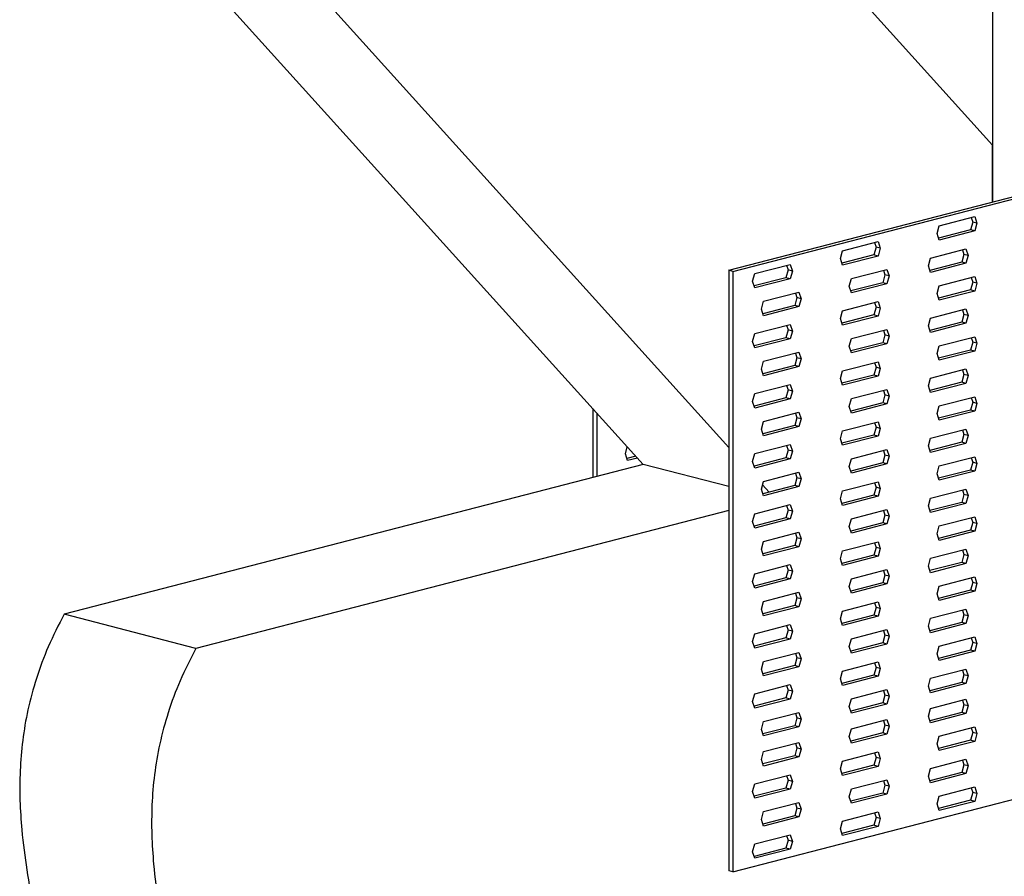
# Model space of a CAD drawing. Units: millimetres. Extents: x -1129 to -78, y -363 to 1123.
# Drawn here: x -846 to -638, y 248 to 429 of the extents above; entities that cross this region are included whole.
import ezdxf

# ---------------------------------------------------------------- set-up
doc = ezdxf.new("R2010")
doc.units = ezdxf.units.MM
doc.header["$MEASUREMENT"] = 0
doc.layers.get('0').update_dxf_attribs({"linetype": 'CONTINUOUS', "lineweight": 15})

msp = doc.modelspace()

# ---------------------------------------------------------------- linework, layer by layer
at = {"color": 7, "linetype": 'Continuous', "lineweight": 25}
for p, q in [((-640.09, 1000.23), (-640.09, 390.23)), ((-773.63, 550.15), (-640.09, 402.3)), ((-842.66, 477.09), (-714.05, 334.7)), ((-814.75, 469.87), (-695.91, 338.3)), ((-695.91, 375.78), (-597.34, 401.29)), ((-695.02, 375.55), (-597.34, 400.83)), ((-640.09, 390.23), (-640.09, 402.3)), ((-651.33, 385.21), (-643.83, 387.15)), ((-644.25, 385.98), (-644.72, 384.33)), ((-644.58, 386.96), (-644.25, 385.98)), ((-643.36, 385.75), (-644.25, 385.98)), ((-643.83, 387.15), (-643.36, 385.75)), ((-643.36, 385.75), (-643.83, 384.1)), ((-651.79, 383.56), (-651.33, 385.21)), ((-651.33, 382.16), (-651.79, 383.56)), ((-644.72, 384.33), (-651.47, 382.58)), ((-643.83, 384.1), (-651.33, 382.16)), ((-643.83, 384.1), (-644.72, 384.33)), ((-671.8, 379.91), (-664.29, 381.85)), ((-665.04, 381.66), (-664.72, 380.68)), ((-664.29, 381.85), (-663.83, 380.45)), ((-672.26, 378.27), (-671.8, 379.91)), ((-664.72, 380.68), (-665.18, 379.03)), ((-663.83, 380.45), (-664.72, 380.68)), ((-663.83, 380.45), (-664.29, 378.8)), ((-653.19, 378.37), (-645.69, 380.32)), ((-646.44, 380.12), (-646.11, 379.14)), ((-645.69, 380.32), (-645.22, 378.91)), ((-671.8, 376.86), (-672.26, 378.27)), ((-665.18, 379.03), (-671.94, 377.29)), ((-664.29, 378.8), (-671.8, 376.86)), ((-664.29, 378.8), (-665.18, 379.03)), ((-653.65, 376.73), (-653.19, 378.37)), ((-646.58, 377.5), (-653.33, 375.75)), ((-646.11, 379.14), (-646.58, 377.5)), ((-645.69, 377.27), (-646.58, 377.5)), ((-645.22, 378.91), (-646.11, 379.14)), ((-645.22, 378.91), (-645.69, 377.27)), ((-695.91, 375.78), (-695.91, 248.7)), ((-695.02, 375.55), (-695.91, 375.78)), ((-695.02, 375.55), (-695.02, 248.47)), ((-690.4, 375.1), (-682.9, 377.04)), ((-683.33, 375.86), (-683.79, 374.22)), ((-683.65, 376.84), (-683.33, 375.86)), ((-682.44, 375.63), (-683.33, 375.86)), ((-682.9, 377.04), (-682.44, 375.63)), ((-682.44, 375.63), (-682.9, 373.99)), ((-669.94, 374.04), (-662.43, 375.98)), ((-663.18, 375.79), (-662.86, 374.81)), ((-662.43, 375.98), (-661.97, 374.58)), ((-653.19, 375.32), (-653.65, 376.73)), ((-645.69, 377.27), (-653.19, 375.32)), ((-690.87, 373.45), (-690.4, 375.1)), ((-690.4, 372.05), (-690.87, 373.45)), ((-683.79, 374.22), (-690.54, 372.47)), ((-682.9, 373.99), (-690.4, 372.05)), ((-682.9, 373.99), (-683.79, 374.22)), ((-670.4, 372.39), (-669.94, 374.04)), ((-663.32, 373.16), (-670.08, 371.41)), ((-662.86, 374.81), (-663.32, 373.16)), ((-662.43, 372.93), (-663.32, 373.16)), ((-661.97, 374.58), (-662.86, 374.81)), ((-661.97, 374.58), (-662.43, 372.93)), ((-651.33, 372.5), (-643.83, 374.44)), ((-644.25, 373.27), (-644.72, 371.62)), ((-644.58, 374.25), (-644.25, 373.27)), ((-643.36, 373.04), (-644.25, 373.27)), ((-643.83, 374.44), (-643.36, 373.04)), ((-688.54, 369.22), (-681.04, 371.17)), ((-681.04, 371.17), (-680.58, 369.76)), ((-669.94, 370.99), (-670.4, 372.39)), ((-662.43, 372.93), (-669.94, 370.99)), ((-651.79, 370.86), (-651.33, 372.5)), ((-644.72, 371.62), (-651.47, 369.88)), ((-643.83, 371.39), (-651.33, 369.45)), ((-643.83, 371.39), (-644.72, 371.62)), ((-643.36, 373.04), (-643.83, 371.39)), ((-689, 367.58), (-688.54, 369.22)), ((-681.47, 369.99), (-681.93, 368.35)), ((-681.79, 370.97), (-681.47, 369.99)), ((-680.58, 369.76), (-681.47, 369.99)), ((-680.58, 369.76), (-681.04, 368.12)), ((-671.8, 367.2), (-664.29, 369.15)), ((-664.29, 369.15), (-663.83, 367.74)), ((-651.33, 369.45), (-651.79, 370.86)), ((-688.54, 366.17), (-689, 367.58)), ((-681.93, 368.35), (-688.68, 366.6)), ((-681.04, 368.12), (-688.54, 366.17)), ((-681.04, 368.12), (-681.93, 368.35)), ((-672.26, 365.56), (-671.8, 367.2)), ((-664.72, 367.97), (-665.18, 366.33)), ((-665.04, 368.95), (-664.72, 367.97)), ((-663.83, 367.74), (-664.72, 367.97)), ((-663.83, 367.74), (-664.29, 366.1)), ((-653.19, 365.67), (-645.69, 367.61)), ((-646.44, 367.41), (-646.11, 366.43)), ((-645.69, 367.61), (-645.22, 366.2)), ((-671.8, 364.15), (-672.26, 365.56)), ((-665.18, 366.33), (-671.94, 364.58)), ((-664.29, 366.1), (-671.8, 364.15)), ((-664.29, 366.1), (-665.18, 366.33)), ((-653.65, 364.02), (-653.19, 365.67)), ((-646.11, 366.43), (-646.58, 364.79)), ((-645.22, 366.2), (-646.11, 366.43)), ((-645.22, 366.2), (-645.69, 364.56)), ((-690.4, 362.39), (-682.9, 364.33)), ((-683.33, 363.15), (-683.79, 361.51)), ((-683.65, 364.14), (-683.33, 363.15)), ((-682.44, 362.92), (-683.33, 363.15)), ((-682.9, 364.33), (-682.44, 362.92)), ((-682.44, 362.92), (-682.9, 361.28)), ((-669.94, 361.33), (-662.43, 363.27)), ((-663.18, 363.08), (-662.86, 362.1)), ((-662.43, 363.27), (-661.97, 361.87)), ((-653.19, 362.62), (-653.65, 364.02)), ((-646.58, 364.79), (-653.33, 363.04)), ((-645.69, 364.56), (-653.19, 362.62)), ((-645.69, 364.56), (-646.58, 364.79)), ((-690.87, 360.74), (-690.4, 362.39)), ((-690.4, 359.34), (-690.87, 360.74)), ((-683.79, 361.51), (-690.54, 359.76)), ((-682.9, 361.28), (-690.4, 359.34)), ((-682.9, 361.28), (-683.79, 361.51)), ((-670.4, 359.69), (-669.94, 361.33)), ((-662.86, 362.1), (-663.32, 360.45)), ((-661.97, 361.87), (-662.86, 362.1)), ((-661.97, 361.87), (-662.43, 360.22)), ((-651.33, 359.79), (-643.83, 361.73)), ((-644.58, 361.54), (-644.25, 360.56)), ((-643.83, 361.73), (-643.36, 360.33)), ((-669.94, 358.28), (-670.4, 359.69)), ((-663.32, 360.45), (-670.08, 358.71)), ((-662.43, 360.22), (-669.94, 358.28)), ((-662.43, 360.22), (-663.32, 360.45)), ((-651.79, 358.15), (-651.33, 359.79)), ((-644.72, 358.91), (-651.47, 357.17)), ((-643.83, 358.68), (-651.33, 356.74)), ((-644.25, 360.56), (-644.72, 358.91)), ((-643.83, 358.68), (-644.72, 358.91)), ((-643.36, 360.33), (-644.25, 360.56)), ((-643.36, 360.33), (-643.83, 358.68)), ((-689, 354.87), (-688.54, 356.52)), ((-688.54, 356.52), (-681.04, 358.46)), ((-681.47, 357.28), (-681.93, 355.64)), ((-681.79, 358.26), (-681.47, 357.28)), ((-680.58, 357.05), (-681.47, 357.28)), ((-681.04, 358.46), (-680.58, 357.05)), ((-680.58, 357.05), (-681.04, 355.41)), ((-651.33, 356.74), (-651.79, 358.15)), ((-688.54, 353.47), (-689, 354.87)), ((-681.93, 355.64), (-688.68, 353.89)), ((-681.04, 355.41), (-688.54, 353.47)), ((-681.04, 355.41), (-681.93, 355.64)), ((-672.26, 352.85), (-671.8, 354.5)), ((-671.8, 354.5), (-664.29, 356.44)), ((-664.72, 355.26), (-665.18, 353.62)), ((-665.04, 356.24), (-664.72, 355.26)), ((-663.83, 355.03), (-664.72, 355.26)), ((-664.29, 356.44), (-663.83, 355.03)), ((-663.83, 355.03), (-664.29, 353.39)), ((-653.19, 352.96), (-645.69, 354.9)), ((-646.44, 354.7), (-646.11, 353.72)), ((-645.69, 354.9), (-645.22, 353.49)), ((-671.8, 351.45), (-672.26, 352.85)), ((-665.18, 353.62), (-671.94, 351.87)), ((-664.29, 353.39), (-671.8, 351.45)), ((-664.29, 353.39), (-665.18, 353.62)), ((-653.65, 351.31), (-653.19, 352.96)), ((-646.11, 353.72), (-646.58, 352.08)), ((-645.22, 353.49), (-646.11, 353.72)), ((-645.22, 353.49), (-645.69, 351.85)), ((-690.4, 349.68), (-682.9, 351.62)), ((-683.33, 350.45), (-683.79, 348.8)), ((-683.65, 351.43), (-683.33, 350.45)), ((-682.44, 350.22), (-683.33, 350.45)), ((-682.9, 351.62), (-682.44, 350.22)), ((-682.44, 350.22), (-682.9, 348.57)), ((-669.94, 348.62), (-662.43, 350.56)), ((-663.18, 350.37), (-662.86, 349.39)), ((-662.43, 350.56), (-661.97, 349.16)), ((-653.19, 349.91), (-653.65, 351.31)), ((-646.58, 352.08), (-653.33, 350.33)), ((-645.69, 351.85), (-653.19, 349.91)), ((-645.69, 351.85), (-646.58, 352.08)), ((-690.87, 348.04), (-690.4, 349.68)), ((-683.79, 348.8), (-690.54, 347.05)), ((-682.9, 348.57), (-690.4, 346.63)), ((-682.9, 348.57), (-683.79, 348.8)), ((-670.4, 346.98), (-669.94, 348.62)), ((-662.86, 349.39), (-663.32, 347.75)), ((-661.97, 349.16), (-662.86, 349.39)), ((-661.97, 349.16), (-662.43, 347.51)), ((-651.33, 347.08), (-643.83, 349.03)), ((-644.58, 348.83), (-644.25, 347.85)), ((-643.83, 349.03), (-643.36, 347.62)), ((-724.71, 346.5), (-724.71, 331.94)), ((-690.4, 346.63), (-690.87, 348.04)), ((-669.94, 345.57), (-670.4, 346.98)), ((-663.32, 347.75), (-670.08, 346)), ((-662.43, 347.51), (-669.94, 345.57)), ((-662.43, 347.51), (-663.32, 347.75)), ((-651.79, 345.44), (-651.33, 347.08)), ((-644.72, 346.21), (-651.47, 344.46)), ((-644.25, 347.85), (-644.72, 346.21)), ((-643.83, 345.98), (-644.72, 346.21)), ((-643.36, 347.62), (-644.25, 347.85)), ((-643.36, 347.62), (-643.83, 345.98)), ((-723.82, 345.52), (-723.82, 332.17)), ((-688.54, 343.81), (-681.04, 345.75)), ((-681.47, 344.57), (-681.93, 342.93)), ((-681.79, 345.56), (-681.47, 344.57)), ((-680.58, 344.34), (-681.47, 344.57)), ((-681.04, 345.75), (-680.58, 344.34)), ((-680.58, 344.34), (-681.04, 342.7)), ((-651.33, 344.03), (-651.79, 345.44)), ((-643.83, 345.98), (-651.33, 344.03)), ((-689, 342.16), (-688.54, 343.81)), ((-688.54, 340.76), (-689, 342.16)), ((-681.93, 342.93), (-688.68, 341.18)), ((-681.04, 342.7), (-688.54, 340.76)), ((-681.04, 342.7), (-681.93, 342.93)), ((-671.8, 341.79), (-664.29, 343.73)), ((-664.72, 342.55), (-665.18, 340.91)), ((-665.04, 343.54), (-664.72, 342.55)), ((-663.83, 342.32), (-664.72, 342.55)), ((-664.29, 343.73), (-663.83, 342.32)), ((-663.83, 342.32), (-664.29, 340.68)), ((-653.19, 340.25), (-645.69, 342.19)), ((-646.44, 342), (-646.11, 341.02)), ((-645.69, 342.19), (-645.22, 340.79)), ((-672.26, 340.14), (-671.8, 341.79)), ((-671.8, 338.74), (-672.26, 340.14)), ((-665.18, 340.91), (-671.94, 339.16)), ((-664.29, 340.68), (-671.8, 338.74)), ((-664.29, 340.68), (-665.18, 340.91)), ((-653.65, 338.6), (-653.19, 340.25)), ((-646.11, 341.02), (-646.58, 339.37)), ((-645.22, 340.79), (-646.11, 341.02)), ((-645.22, 340.79), (-645.69, 339.14)), ((-717.8, 336.91), (-717.39, 338.39)), ((-690.4, 336.97), (-682.9, 338.91)), ((-683.33, 337.74), (-683.79, 336.09)), ((-683.65, 338.72), (-683.33, 337.74)), ((-682.44, 337.51), (-683.33, 337.74)), ((-682.9, 338.91), (-682.44, 337.51)), ((-669.94, 335.91), (-662.43, 337.86)), ((-662.43, 337.86), (-661.97, 336.45)), ((-653.19, 337.2), (-653.65, 338.6)), ((-646.58, 339.37), (-653.33, 337.62)), ((-645.69, 339.14), (-653.19, 337.2)), ((-645.69, 339.14), (-646.58, 339.37)), ((-717.34, 335.5), (-717.8, 336.91)), ((-715.6, 336.41), (-717.48, 335.93)), ((-715.26, 336.04), (-717.34, 335.5)), ((-690.87, 335.33), (-690.4, 336.97)), ((-683.79, 336.09), (-690.54, 334.35)), ((-682.9, 335.86), (-690.4, 333.92)), ((-682.9, 335.86), (-683.79, 336.09)), ((-682.44, 337.51), (-682.9, 335.86)), ((-670.4, 334.27), (-669.94, 335.91)), ((-662.86, 336.68), (-663.32, 335.04)), ((-663.18, 337.66), (-662.86, 336.68)), ((-661.97, 336.45), (-662.86, 336.68)), ((-661.97, 336.45), (-662.43, 334.81)), ((-651.33, 334.38), (-643.83, 336.32)), ((-644.58, 336.12), (-644.25, 335.14)), ((-643.83, 336.32), (-643.36, 334.91)), ((-714.05, 334.7), (-836.62, 302.98)), ((-695.91, 330.01), (-714.05, 334.7)), ((-690.4, 333.92), (-690.87, 335.33)), ((-669.94, 332.86), (-670.4, 334.27)), ((-663.32, 335.04), (-670.08, 333.29)), ((-662.43, 334.81), (-669.94, 332.86)), ((-662.43, 334.81), (-663.32, 335.04)), ((-651.79, 332.73), (-651.33, 334.38)), ((-644.25, 335.14), (-644.72, 333.5)), ((-643.36, 334.91), (-644.25, 335.14)), ((-643.36, 334.91), (-643.83, 333.27)), ((-688.54, 331.1), (-681.04, 333.04)), ((-681.47, 331.87), (-681.93, 330.22)), ((-681.79, 332.85), (-681.47, 331.87)), ((-680.58, 331.64), (-681.47, 331.87)), ((-681.04, 333.04), (-680.58, 331.64)), ((-680.58, 331.64), (-681.04, 329.99)), ((-651.33, 331.33), (-651.79, 332.73)), ((-644.72, 333.5), (-651.47, 331.75)), ((-643.83, 333.27), (-651.33, 331.33)), ((-643.83, 333.27), (-644.72, 333.5)), ((-689, 329.45), (-688.54, 331.1)), ((-688.54, 328.05), (-689, 329.45)), ((-688.75, 330.36), (-687.35, 328.82)), ((-681.93, 330.22), (-688.68, 328.47)), ((-681.04, 329.99), (-688.54, 328.05)), ((-681.04, 329.99), (-681.93, 330.22)), ((-671.8, 329.08), (-664.29, 331.02)), ((-664.72, 329.85), (-665.18, 328.2)), ((-665.04, 330.83), (-664.72, 329.85)), ((-663.83, 329.62), (-664.72, 329.85)), ((-664.29, 331.02), (-663.83, 329.62)), ((-663.83, 329.62), (-664.29, 327.97)), ((-653.19, 327.54), (-645.69, 329.48)), ((-645.69, 329.48), (-645.22, 328.08)), ((-672.26, 327.43), (-671.8, 329.08)), ((-671.8, 326.03), (-672.26, 327.43)), ((-665.18, 328.2), (-671.94, 326.45)), ((-664.29, 327.97), (-671.8, 326.03)), ((-664.29, 327.97), (-665.18, 328.2)), ((-653.65, 325.9), (-653.19, 327.54)), ((-646.11, 328.31), (-646.58, 326.66)), ((-646.44, 329.29), (-646.11, 328.31)), ((-645.22, 328.08), (-646.11, 328.31)), ((-645.22, 328.08), (-645.69, 326.43)), ((-690.4, 324.26), (-682.9, 326.21)), ((-683.65, 326.01), (-683.33, 325.03)), ((-682.9, 326.21), (-682.44, 324.8)), ((-653.19, 324.49), (-653.65, 325.9)), ((-646.58, 326.66), (-653.33, 324.91)), ((-645.69, 326.43), (-653.19, 324.49)), ((-645.69, 326.43), (-646.58, 326.66)), ((-695.91, 324.95), (-808.71, 295.76)), ((-690.87, 322.62), (-690.4, 324.26)), ((-683.79, 323.39), (-690.54, 321.64)), ((-682.9, 323.16), (-690.4, 321.21)), ((-683.33, 325.03), (-683.79, 323.39)), ((-682.9, 323.16), (-683.79, 323.39)), ((-682.44, 324.8), (-683.33, 325.03)), ((-682.44, 324.8), (-682.9, 323.16)), ((-670.4, 321.56), (-669.94, 323.21)), ((-669.94, 323.21), (-662.43, 325.15)), ((-662.86, 323.97), (-663.32, 322.33)), ((-663.18, 324.95), (-662.86, 323.97)), ((-661.97, 323.74), (-662.86, 323.97)), ((-662.43, 325.15), (-661.97, 323.74)), ((-661.97, 323.74), (-662.43, 322.1)), ((-651.33, 321.67), (-643.83, 323.61)), ((-644.58, 323.42), (-644.25, 322.43)), ((-643.83, 323.61), (-643.36, 322.2)), ((-690.4, 321.21), (-690.87, 322.62)), ((-669.94, 320.16), (-670.4, 321.56)), ((-663.32, 322.33), (-670.08, 320.58)), ((-662.43, 322.1), (-669.94, 320.16)), ((-662.43, 322.1), (-663.32, 322.33)), ((-651.79, 320.02), (-651.33, 321.67)), ((-644.25, 322.43), (-644.72, 320.79)), ((-643.36, 322.2), (-644.25, 322.43)), ((-643.36, 322.2), (-643.83, 320.56)), ((-688.54, 318.39), (-681.04, 320.33)), ((-681.47, 319.16), (-681.93, 317.51)), ((-681.79, 320.14), (-681.47, 319.16)), ((-680.58, 318.93), (-681.47, 319.16)), ((-681.04, 320.33), (-680.58, 318.93)), ((-651.33, 318.62), (-651.79, 320.02)), ((-644.72, 320.79), (-651.47, 319.04)), ((-643.83, 320.56), (-651.33, 318.62)), ((-643.83, 320.56), (-644.72, 320.79)), ((-689, 316.75), (-688.54, 318.39)), ((-681.93, 317.51), (-688.68, 315.76)), ((-681.04, 317.28), (-688.54, 315.34)), ((-681.04, 317.28), (-681.93, 317.51)), ((-680.58, 318.93), (-681.04, 317.28)), ((-671.8, 316.37), (-664.29, 318.31)), ((-664.72, 317.14), (-665.18, 315.49)), ((-665.04, 318.12), (-664.72, 317.14)), ((-663.83, 316.91), (-664.72, 317.14)), ((-664.29, 318.31), (-663.83, 316.91)), ((-663.83, 316.91), (-664.29, 315.26)), ((-688.54, 315.34), (-689, 316.75)), ((-672.26, 314.73), (-671.8, 316.37)), ((-665.18, 315.49), (-671.94, 313.74)), ((-664.29, 315.26), (-671.8, 313.32)), ((-664.29, 315.26), (-665.18, 315.49)), ((-653.65, 313.19), (-653.19, 314.83)), ((-653.19, 314.83), (-645.69, 316.77)), ((-646.11, 315.6), (-646.58, 313.95)), ((-646.44, 316.58), (-646.11, 315.6)), ((-645.22, 315.37), (-646.11, 315.6)), ((-645.69, 316.77), (-645.22, 315.37)), ((-645.22, 315.37), (-645.69, 313.72)), ((-690.4, 311.55), (-682.9, 313.5)), ((-683.65, 313.3), (-683.33, 312.32)), ((-682.9, 313.5), (-682.44, 312.09)), ((-671.8, 313.32), (-672.26, 314.73)), ((-653.19, 311.78), (-653.65, 313.19)), ((-646.58, 313.95), (-653.33, 312.21)), ((-645.69, 313.72), (-653.19, 311.78)), ((-645.69, 313.72), (-646.58, 313.95)), ((-690.87, 309.91), (-690.4, 311.55)), ((-683.79, 310.68), (-690.54, 308.93)), ((-683.33, 312.32), (-683.79, 310.68)), ((-682.9, 310.45), (-683.79, 310.68)), ((-682.44, 312.09), (-683.33, 312.32)), ((-682.44, 312.09), (-682.9, 310.45)), ((-669.94, 310.5), (-662.43, 312.44)), ((-662.86, 311.27), (-663.32, 309.62)), ((-663.18, 312.25), (-662.86, 311.27)), ((-661.97, 311.03), (-662.86, 311.27)), ((-662.43, 312.44), (-661.97, 311.03)), ((-661.97, 311.03), (-662.43, 309.39)), ((-651.33, 308.96), (-643.83, 310.9)), ((-644.58, 310.71), (-644.25, 309.73)), ((-643.83, 310.9), (-643.36, 309.5)), ((-690.4, 308.5), (-690.87, 309.91)), ((-682.9, 310.45), (-690.4, 308.5)), ((-670.4, 308.85), (-669.94, 310.5)), ((-669.94, 307.45), (-670.4, 308.85)), ((-663.32, 309.62), (-670.08, 307.87)), ((-662.43, 309.39), (-669.94, 307.45)), ((-662.43, 309.39), (-663.32, 309.62)), ((-651.79, 307.31), (-651.33, 308.96)), ((-644.25, 309.73), (-644.72, 308.08)), ((-643.36, 309.5), (-644.25, 309.73)), ((-643.36, 309.5), (-643.83, 307.85)), ((-688.54, 305.68), (-681.04, 307.62)), ((-681.47, 306.45), (-681.93, 304.8)), ((-681.79, 307.43), (-681.47, 306.45)), ((-680.58, 306.22), (-681.47, 306.45)), ((-681.04, 307.62), (-680.58, 306.22)), ((-651.33, 305.91), (-651.79, 307.31)), ((-644.72, 308.08), (-651.47, 306.33)), ((-643.83, 307.85), (-651.33, 305.91)), ((-643.83, 307.85), (-644.72, 308.08)), ((-689, 304.04), (-688.54, 305.68)), ((-681.93, 304.8), (-688.68, 303.06)), ((-681.04, 304.57), (-688.54, 302.63)), ((-681.04, 304.57), (-681.93, 304.8)), ((-680.58, 306.22), (-681.04, 304.57)), ((-671.8, 303.66), (-664.29, 305.6)), ((-664.72, 304.43), (-665.18, 302.78)), ((-665.04, 305.41), (-664.72, 304.43)), ((-663.83, 304.2), (-664.72, 304.43)), ((-664.29, 305.6), (-663.83, 304.2)), ((-808.71, 295.76), (-836.62, 302.98)), ((-688.54, 302.63), (-689, 304.04)), ((-672.26, 302.02), (-671.8, 303.66)), ((-665.18, 302.78), (-671.94, 301.04)), ((-664.29, 302.55), (-671.8, 300.61)), ((-664.29, 302.55), (-665.18, 302.78)), ((-663.83, 304.2), (-664.29, 302.55)), ((-653.19, 302.12), (-645.69, 304.07)), ((-646.11, 302.89), (-646.58, 301.25)), ((-646.44, 303.87), (-646.11, 302.89)), ((-645.22, 302.66), (-646.11, 302.89)), ((-645.69, 304.07), (-645.22, 302.66)), ((-645.22, 302.66), (-645.69, 301.02)), ((-690.4, 298.85), (-682.9, 300.79)), ((-683.65, 300.59), (-683.33, 299.61)), ((-682.9, 300.79), (-682.44, 299.38)), ((-671.8, 300.61), (-672.26, 302.02)), ((-653.65, 300.48), (-653.19, 302.12)), ((-653.19, 299.07), (-653.65, 300.48)), ((-646.58, 301.25), (-653.33, 299.5)), ((-645.69, 301.02), (-653.19, 299.07)), ((-645.69, 301.02), (-646.58, 301.25)), ((-690.87, 297.2), (-690.4, 298.85)), ((-683.33, 299.61), (-683.79, 297.97)), ((-682.44, 299.38), (-683.33, 299.61)), ((-682.44, 299.38), (-682.9, 297.74)), ((-669.94, 297.79), (-662.43, 299.73)), ((-662.86, 298.56), (-663.32, 296.91)), ((-663.18, 299.54), (-662.86, 298.56)), ((-661.97, 298.33), (-662.86, 298.56)), ((-662.43, 299.73), (-661.97, 298.33)), ((-661.97, 298.33), (-662.43, 296.68)), ((-651.33, 296.25), (-643.83, 298.19)), ((-643.83, 298.19), (-643.36, 296.79)), ((-690.4, 295.8), (-690.87, 297.2)), ((-683.79, 297.97), (-690.54, 296.22)), ((-682.9, 297.74), (-690.4, 295.8)), ((-682.9, 297.74), (-683.79, 297.97)), ((-670.4, 296.15), (-669.94, 297.79)), ((-669.94, 294.74), (-670.4, 296.15)), ((-663.32, 296.91), (-670.08, 295.16)), ((-662.43, 296.68), (-669.94, 294.74)), ((-662.43, 296.68), (-663.32, 296.91)), ((-651.79, 294.61), (-651.33, 296.25)), ((-644.25, 297.02), (-644.72, 295.37)), ((-644.58, 298), (-644.25, 297.02)), ((-643.36, 296.79), (-644.25, 297.02)), ((-643.36, 296.79), (-643.83, 295.14)), ((-688.54, 292.97), (-681.04, 294.92)), ((-681.79, 294.72), (-681.47, 293.74)), ((-681.04, 294.92), (-680.58, 293.51)), ((-651.33, 293.2), (-651.79, 294.61)), ((-644.72, 295.37), (-651.47, 293.63)), ((-643.83, 295.14), (-651.33, 293.2)), ((-643.83, 295.14), (-644.72, 295.37)), ((-689, 291.33), (-688.54, 292.97)), ((-681.93, 292.1), (-688.68, 290.35)), ((-681.04, 291.87), (-688.54, 289.92)), ((-681.47, 293.74), (-681.93, 292.1)), ((-681.04, 291.87), (-681.93, 292.1)), ((-680.58, 293.51), (-681.47, 293.74)), ((-680.58, 293.51), (-681.04, 291.87)), ((-671.8, 290.95), (-664.29, 292.9)), ((-665.04, 292.7), (-664.72, 291.72)), ((-664.29, 292.9), (-663.83, 291.49)), ((-688.54, 289.92), (-689, 291.33)), ((-672.26, 289.31), (-671.8, 290.95)), ((-665.18, 290.08), (-671.94, 288.33)), ((-664.29, 289.85), (-671.8, 287.9)), ((-664.72, 291.72), (-665.18, 290.08)), ((-664.29, 289.85), (-665.18, 290.08)), ((-663.83, 291.49), (-664.72, 291.72)), ((-663.83, 291.49), (-664.29, 289.85)), ((-653.19, 289.42), (-645.69, 291.36)), ((-646.11, 290.18), (-646.58, 288.54)), ((-646.44, 291.16), (-646.11, 290.18)), ((-645.22, 289.95), (-646.11, 290.18)), ((-645.69, 291.36), (-645.22, 289.95)), ((-645.22, 289.95), (-645.69, 288.31)), ((-690.4, 286.14), (-682.9, 288.08)), ((-683.65, 287.89), (-683.33, 286.91)), ((-682.9, 288.08), (-682.44, 286.68)), ((-671.8, 287.9), (-672.26, 289.31)), ((-653.65, 287.77), (-653.19, 289.42)), ((-653.19, 286.37), (-653.65, 287.77)), ((-646.58, 288.54), (-653.33, 286.79)), ((-645.69, 288.31), (-653.19, 286.37)), ((-645.69, 288.31), (-646.58, 288.54)), ((-690.87, 284.49), (-690.4, 286.14)), ((-683.33, 286.91), (-683.79, 285.26)), ((-682.44, 286.68), (-683.33, 286.91)), ((-682.44, 286.68), (-682.9, 285.03)), ((-669.94, 285.08), (-662.43, 287.02)), ((-662.86, 285.85), (-663.32, 284.2)), ((-663.18, 286.83), (-662.86, 285.85)), ((-661.97, 285.62), (-662.86, 285.85)), ((-662.43, 287.02), (-661.97, 285.62)), ((-661.97, 285.62), (-662.43, 283.97)), ((-690.4, 283.09), (-690.87, 284.49)), ((-683.79, 285.26), (-690.54, 283.51)), ((-682.9, 285.03), (-690.4, 283.09)), ((-682.9, 285.03), (-683.79, 285.26)), ((-670.4, 283.44), (-669.94, 285.08)), ((-663.32, 284.2), (-670.08, 282.46)), ((-662.43, 283.97), (-669.94, 282.03)), ((-662.43, 283.97), (-663.32, 284.2)), ((-653.19, 283.06), (-645.69, 285)), ((-646.11, 283.83), (-646.58, 282.18)), ((-646.44, 284.81), (-646.11, 283.83)), ((-645.22, 283.6), (-646.11, 283.83)), ((-645.69, 285), (-645.22, 283.6)), ((-645.22, 283.6), (-645.69, 281.95)), ((-688.54, 280.27), (-681.04, 282.21)), ((-681.79, 282.01), (-681.47, 281.03)), ((-681.04, 282.21), (-680.58, 280.8)), ((-669.94, 282.03), (-670.4, 283.44)), ((-653.65, 281.42), (-653.19, 283.06)), ((-653.19, 280.01), (-653.65, 281.42)), ((-646.58, 282.18), (-653.33, 280.44)), ((-645.69, 281.95), (-653.19, 280.01)), ((-645.69, 281.95), (-646.58, 282.18)), ((-689, 278.62), (-688.54, 280.27)), ((-681.93, 279.39), (-688.68, 277.64)), ((-681.47, 281.03), (-681.93, 279.39)), ((-681.04, 279.16), (-681.93, 279.39)), ((-680.58, 280.8), (-681.47, 281.03)), ((-680.58, 280.8), (-681.04, 279.16)), ((-669.94, 278.73), (-662.43, 280.67)), ((-662.86, 279.49), (-663.32, 277.85)), ((-663.18, 280.48), (-662.86, 279.49)), ((-661.97, 279.26), (-662.86, 279.49)), ((-662.43, 280.67), (-661.97, 279.26)), ((-688.54, 277.22), (-689, 278.62)), ((-681.04, 279.16), (-688.54, 277.22)), ((-670.4, 277.08), (-669.94, 278.73)), ((-663.32, 277.85), (-670.08, 276.1)), ((-662.43, 277.62), (-669.94, 275.68)), ((-662.43, 277.62), (-663.32, 277.85)), ((-661.97, 279.26), (-662.43, 277.62)), ((-651.33, 277.19), (-643.83, 279.13)), ((-644.25, 277.96), (-644.72, 276.31)), ((-644.58, 278.94), (-644.25, 277.96)), ((-643.36, 277.73), (-644.25, 277.96)), ((-643.83, 279.13), (-643.36, 277.73)), ((-643.36, 277.73), (-643.83, 276.08)), ((-688.54, 273.91), (-681.04, 275.85)), ((-681.79, 275.66), (-681.47, 274.68)), ((-681.04, 275.85), (-680.58, 274.45)), ((-669.94, 275.68), (-670.4, 277.08)), ((-651.79, 275.54), (-651.33, 277.19)), ((-651.33, 274.14), (-651.79, 275.54)), ((-644.72, 276.31), (-651.47, 274.56)), ((-643.83, 276.08), (-651.33, 274.14)), ((-643.83, 276.08), (-644.72, 276.31)), ((-695.02, 248.47), (-597.34, 273.75)), ((-689, 272.27), (-688.54, 273.91)), ((-681.47, 274.68), (-681.93, 273.03)), ((-680.58, 274.45), (-681.47, 274.68)), ((-680.58, 274.45), (-681.04, 272.8)), ((-671.8, 271.89), (-664.29, 273.83)), ((-665.04, 273.64), (-664.72, 272.66)), ((-664.29, 273.83), (-663.83, 272.43)), ((-688.54, 270.86), (-689, 272.27)), ((-681.93, 273.03), (-688.68, 271.29)), ((-681.04, 272.8), (-688.54, 270.86)), ((-681.04, 272.8), (-681.93, 273.03)), ((-672.26, 270.25), (-671.8, 271.89)), ((-665.18, 271.01), (-671.94, 269.27)), ((-664.72, 272.66), (-665.18, 271.01)), ((-664.29, 270.78), (-665.18, 271.01)), ((-663.83, 272.43), (-664.72, 272.66)), ((-663.83, 272.43), (-664.29, 270.78)), ((-653.19, 270.35), (-645.69, 272.3)), ((-646.11, 271.12), (-646.58, 269.48)), ((-646.44, 272.1), (-646.11, 271.12)), ((-645.22, 270.89), (-646.11, 271.12)), ((-645.69, 272.3), (-645.22, 270.89)), ((-690.4, 267.08), (-682.9, 269.02)), ((-682.9, 269.02), (-682.44, 267.61)), ((-671.8, 268.84), (-672.26, 270.25)), ((-664.29, 270.78), (-671.8, 268.84)), ((-653.65, 268.71), (-653.19, 270.35)), ((-646.58, 269.48), (-653.33, 267.73)), ((-645.69, 269.25), (-653.19, 267.3)), ((-645.69, 269.25), (-646.58, 269.48)), ((-645.22, 270.89), (-645.69, 269.25)), ((-690.87, 265.43), (-690.4, 267.08)), ((-683.33, 267.84), (-683.79, 266.2)), ((-683.65, 268.82), (-683.33, 267.84)), ((-682.44, 267.61), (-683.33, 267.84)), ((-682.44, 267.61), (-682.9, 265.97)), ((-669.94, 266.02), (-662.43, 267.96)), ((-663.18, 267.77), (-662.86, 266.79)), ((-662.43, 267.96), (-661.97, 266.56)), ((-653.19, 267.3), (-653.65, 268.71)), ((-690.4, 264.03), (-690.87, 265.43)), ((-683.79, 266.2), (-690.54, 264.45)), ((-682.9, 265.97), (-690.4, 264.03)), ((-682.9, 265.97), (-683.79, 266.2)), ((-670.4, 264.37), (-669.94, 266.02)), ((-663.32, 265.14), (-670.08, 263.39)), ((-662.43, 264.91), (-669.94, 262.97)), ((-662.86, 266.79), (-663.32, 265.14)), ((-662.43, 264.91), (-663.32, 265.14)), ((-661.97, 266.56), (-662.86, 266.79)), ((-661.97, 266.56), (-662.43, 264.91)), ((-651.33, 264.48), (-643.83, 266.42)), ((-644.25, 265.25), (-644.72, 263.6)), ((-644.58, 266.23), (-644.25, 265.25)), ((-643.36, 265.02), (-644.25, 265.25)), ((-643.83, 266.42), (-643.36, 265.02)), ((-643.36, 265.02), (-643.83, 263.37)), ((-688.54, 261.2), (-681.04, 263.15)), ((-681.79, 262.95), (-681.47, 261.97)), ((-681.04, 263.15), (-680.58, 261.74)), ((-669.94, 262.97), (-670.4, 264.37)), ((-651.79, 262.84), (-651.33, 264.48)), ((-651.33, 261.43), (-651.79, 262.84)), ((-644.72, 263.6), (-651.47, 261.85)), ((-643.83, 263.37), (-651.33, 261.43)), ((-643.83, 263.37), (-644.72, 263.6)), ((-689, 259.56), (-688.54, 261.2)), ((-681.47, 261.97), (-681.93, 260.33)), ((-680.58, 261.74), (-681.47, 261.97)), ((-680.58, 261.74), (-681.04, 260.1)), ((-671.8, 259.18), (-664.29, 261.13)), ((-665.04, 260.93), (-664.72, 259.95)), ((-664.29, 261.13), (-663.83, 259.72)), ((-688.54, 258.15), (-689, 259.56)), ((-681.93, 260.33), (-688.68, 258.58)), ((-681.04, 260.1), (-688.54, 258.15)), ((-681.04, 260.1), (-681.93, 260.33)), ((-672.26, 257.54), (-671.8, 259.18)), ((-664.72, 259.95), (-665.18, 258.31)), ((-663.83, 259.72), (-664.72, 259.95)), ((-663.83, 259.72), (-664.29, 258.08)), ((-671.8, 256.13), (-672.26, 257.54)), ((-665.18, 258.31), (-671.94, 256.56)), ((-664.29, 258.08), (-671.8, 256.13)), ((-664.29, 258.08), (-665.18, 258.31)), ((-690.87, 252.72), (-690.4, 254.37)), ((-690.4, 254.37), (-682.9, 256.31)), ((-683.33, 255.13), (-683.79, 253.49)), ((-683.65, 256.12), (-683.33, 255.13)), ((-682.44, 254.9), (-683.33, 255.13)), ((-682.9, 256.31), (-682.44, 254.9)), ((-682.44, 254.9), (-682.9, 253.26)), ((-690.4, 251.32), (-690.87, 252.72)), ((-683.79, 253.49), (-690.54, 251.74)), ((-682.9, 253.26), (-690.4, 251.32)), ((-682.9, 253.26), (-683.79, 253.49)), ((-695.02, 248.47), (-695.91, 248.7))]:
    msp.add_line(p, q, dxfattribs=at)
for points in [[(-836.62, 302.98), (-837.78, 300.72), (-840.01, 296.36), (-842.55, 289.53), (-844.36, 282.85), (-845.48, 276.29), (-846.01, 269.86), (-846.03, 263.53), (-845.58, 256.49), (-844.57, 248.78), (-843.05, 240.41), (-841.32, 232.1), (-839.69, 224.33), (-838.34, 217.07), (-837.32, 210.33), (-836.66, 203.51), (-836.45, 196.59), (-836.78, 190.06), (-837.61, 183.94), (-838.85, 178.24), (-840.62, 172.45), (-842.95, 166.53), (-844.91, 162.74), (-845.92, 160.78)], [(-808.71, 295.76), (-809.87, 293.49), (-812.1, 289.14), (-814.64, 282.3), (-816.45, 275.63), (-817.57, 269.07), (-818.1, 262.63), (-818.12, 256.3), (-817.67, 249.27), (-816.66, 241.55), (-815.14, 233.19), (-813.41, 224.87), (-811.78, 217.1), (-810.43, 209.85), (-809.42, 203.1), (-808.75, 196.28), (-808.54, 189.37), (-808.87, 182.83), (-809.7, 176.72), (-810.94, 171.01), (-812.71, 165.22), (-815.04, 159.31), (-817, 155.52), (-818.01, 153.56)]]:
    msp.add_open_spline(points, degree=3, knots=[0, 0, 0, 0, 0.051245, 0.098668, 0.143496, 0.186818, 0.229509, 0.272201, 0.315281, 0.375433, 0.436601, 0.498374, 0.560164, 0.609205, 0.657641, 0.705371, 0.752494, 0.799389, 0.836539, 0.874492, 0.913882, 0.95545, 1, 1, 1, 1], dxfattribs=at)

doc.saveas('drawing.dxf')
